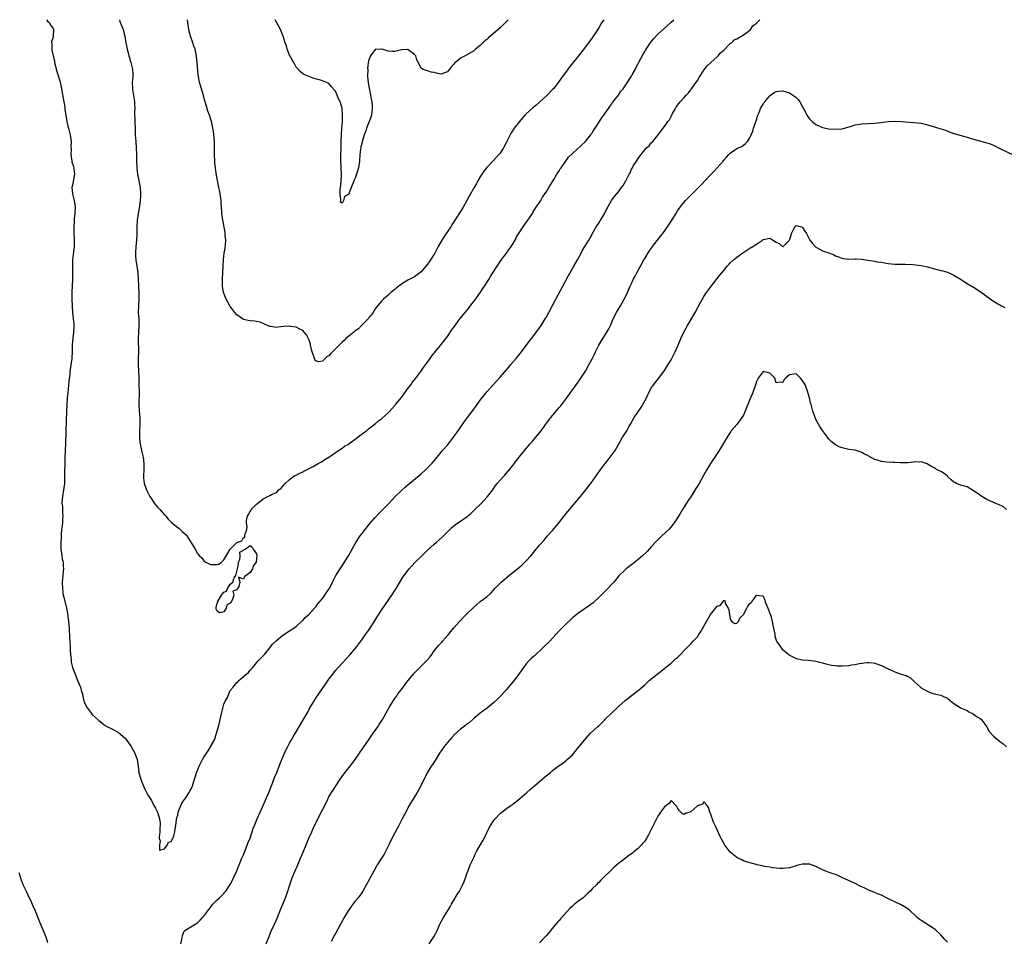
# Model space of a CAD drawing. Units: inches. Extents: x 2610000 to 2613000, y 1521000 to 1524000.
# Drawn here: x 2610629 to 2610928, y 1523720 to 1524000 of the extents above; entities that cross this region are included whole.
import ezdxf

# ---------------------------------------------------------------- set-up
doc = ezdxf.new("R2010")
doc.units = ezdxf.units.IN
doc.header["$MEASUREMENT"] = 0
doc.layers.add('LD26101521_2ft', color=72, linetype='Continuous')

msp = doc.modelspace()

# ---------------------------------------------------------------- linework, layer by layer
at = {"layer": 'LD26101521_2ft'}
for points, elevation in [([(2610637.16, 1524000), (2610637.49, 1523999.49), (2610638.02, 1523999), (2610638.31, 1523998.31), (2610639, 1523997.52), (2610639.28, 1523997), (2610639.16, 1523995), (2610639.12, 1523994.88), (2610639, 1523994.36), (2610638.66, 1523993.34), (2610638.68, 1523993), (2610638.73, 1523992.73), (2610638.73, 1523991), (2610638.78, 1523990.78), (2610639.11, 1523989), (2610639.5, 1523987.5), (2610639.58, 1523987), (2610639.73, 1523986.27), (2610640.07, 1523985), (2610640.29, 1523984.29), (2610640.64, 1523983), (2610641.23, 1523981), (2610641.68, 1523979), (2610642.14, 1523976.14), (2610642.65, 1523973.35), (2610642.71, 1523972.71), (2610642.95, 1523971), (2610643.28, 1523969), (2610643.65, 1523967.65), (2610643.79, 1523967), (2610644.36, 1523965), (2610644.65, 1523963), (2610644.54, 1523961.46), (2610644.58, 1523960.58), (2610644.47, 1523959), (2610644.78, 1523957), (2610644.82, 1523956.82), (2610645.32, 1523955.32), (2610645.39, 1523955), (2610645.4, 1523954.6), (2610645.59, 1523953), (2610645, 1523949.71), (2610644.85, 1523949), (2610645.02, 1523947), (2610645.53, 1523945), (2610645.73, 1523943.73), (2610645.8, 1523943), (2610645.71, 1523941), (2610645.53, 1523939.53), (2610645.5, 1523939), (2610645.5, 1523938.5), (2610645.39, 1523937), (2610645.43, 1523935.43), (2610645.58, 1523933), (2610645.56, 1523931), (2610645.03, 1523927), (2610644.99, 1523925), (2610645.02, 1523923.02), (2610644.99, 1523921.01), (2610644.82, 1523917.18), (2610644.83, 1523916.83), (2610644.83, 1523915), (2610644.88, 1523912.88), (2610645.03, 1523911), (2610645.25, 1523909.25), (2610645.25, 1523909), (2610645.39, 1523907.39), (2610645.4, 1523906.6), (2610645.32, 1523905), (2610645.11, 1523903.11), (2610644.96, 1523901), (2610644.91, 1523899), (2610644.79, 1523897.21), (2610644.79, 1523897), (2610644.26, 1523893), (2610644.18, 1523892.18), (2610643.93, 1523890.07), (2610643.68, 1523887.68), (2610643.59, 1523886.41), (2610643.45, 1523885), (2610643.27, 1523882.73), (2610643.19, 1523881), (2610643.01, 1523875.01), (2610642.91, 1523871), (2610642.84, 1523869.16), (2610642.81, 1523868.81), (2610642.74, 1523867), (2610642.71, 1523865.29), (2610642.65, 1523864.65), (2610642.6, 1523863), (2610642.61, 1523861.39), (2610642.59, 1523859), (2610642.33, 1523857), (2610641.94, 1523855), (2610641.87, 1523854.13), (2610641.81, 1523853), (2610641.95, 1523851.95), (2610642, 1523850), (2610642.1, 1523849), (2610642.01, 1523848.01), (2610641.95, 1523847), (2610641.86, 1523846.14), (2610641.68, 1523845), (2610641.55, 1523843.55), (2610641.53, 1523843), (2610641.55, 1523842.45), (2610641.49, 1523841), (2610641.46, 1523839.46), (2610641.5, 1523839), (2610641.61, 1523838.39), (2610641.76, 1523837), (2610641.91, 1523835.91), (2610642.14, 1523835), (2610642.21, 1523833.79), (2610642.24, 1523833), (2610642.19, 1523832.19), (2610642.06, 1523831), (2610641.91, 1523829), (2610641.95, 1523827), (2610642.23, 1523825), (2610642.38, 1523824.38), (2610643.17, 1523821), (2610643.48, 1523819.48), (2610643.6, 1523818.4), (2610643.78, 1523817), (2610643.86, 1523815.86), (2610643.96, 1523815), (2610644.04, 1523813.96), (2610644.07, 1523813), (2610644.13, 1523812.13), (2610644.17, 1523811), (2610644.3, 1523809), (2610644.32, 1523808.32), (2610644.4, 1523807), (2610644.57, 1523805.43), (2610644.58, 1523805), (2610644.64, 1523804.64), (2610645.05, 1523803), (2610645.79, 1523801), (2610646.12, 1523800.12), (2610646.59, 1523799), (2610647, 1523797.92), (2610647.42, 1523797), (2610647.75, 1523795.75), (2610648.02, 1523795), (2610648.3, 1523793.7), (2610648.42, 1523793), (2610648.58, 1523792.58), (2610649.28, 1523791), (2610650.77, 1523789), (2610651, 1523788.72), (2610651.93, 1523787.93), (2610653, 1523786.88), (2610655, 1523785.36), (2610655.63, 1523785), (2610656.54, 1523784.54), (2610657, 1523784.35), (2610659, 1523783.2), (2610661, 1523781.49), (2610661.23, 1523781.23), (2610662.85, 1523779), (2610663, 1523778.78), (2610663.97, 1523777), (2610664.71, 1523775), (2610665, 1523773.14), (2610665.23, 1523771), (2610665.75, 1523769), (2610666.1, 1523768.1), (2610667, 1523765.97), (2610667.57, 1523765), (2610668.04, 1523764.03), (2610669, 1523762.59), (2610669.77, 1523761), (2610670.23, 1523760.23), (2610670.85, 1523759), (2610670.91, 1523758.91), (2610671, 1523758.73), (2610671.48, 1523757), (2610671.71, 1523755.71), (2610671.68, 1523755), (2610671.61, 1523754.39), (2610671.57, 1523753), (2610671.38, 1523751.38), (2610671.4, 1523751), (2610671.7, 1523750.3), (2610671.47, 1523749), (2610671.44, 1523747.44), (2610673, 1523747.88), (2610673.78, 1523749), (2610674.16, 1523749.84), (2610675, 1523750.13), (2610675.3, 1523750.7), (2610675.48, 1523751), (2610675.8, 1523751.8), (2610676.17, 1523753), (2610676.19, 1523753.81), (2610676.46, 1523755), (2610676.68, 1523756.68), (2610676.66, 1523757), (2610676.7, 1523757.3), (2610677, 1523758.12), (2610677.17, 1523759), (2610677.92, 1523761), (2610678.27, 1523761.73), (2610679, 1523762.76), (2610679.14, 1523763), (2610680.46, 1523765), (2610680.65, 1523765.35), (2610681.39, 1523766.61), (2610681.52, 1523767), (2610681.73, 1523767.73), (2610682.14, 1523769), (2610682.31, 1523769.69), (2610682.72, 1523771), (2610683.54, 1523773), (2610684.52, 1523775), (2610685, 1523775.78), (2610685.81, 1523777), (2610686.31, 1523777.69), (2610687, 1523778.91), (2610687.05, 1523778.95), (2610687.12, 1523779.12), (2610688.17, 1523781), (2610688.42, 1523781.58), (2610688.83, 1523783), (2610689, 1523783.71), (2610689.42, 1523785), (2610689.73, 1523786.27), (2610690.08, 1523788.08), (2610690.68, 1523790.68), (2610691, 1523791.82), (2610691.57, 1523793), (2610692.1, 1523793.9), (2610692.52, 1523795), (2610693, 1523795.97), (2610693.85, 1523797), (2610695, 1523798.49), (2610695.32, 1523798.68), (2610695.62, 1523799), (2610697, 1523800.28), (2610697.86, 1523801), (2610698.52, 1523801.48), (2610699, 1523802.15), (2610699.42, 1523802.58), (2610699.8, 1523803), (2610701, 1523804.44), (2610701.51, 1523805), (2610703, 1523806.6), (2610703.35, 1523807), (2610705, 1523809), (2610705.87, 1523810.13), (2610707, 1523811.21), (2610709, 1523812.82), (2610711, 1523814.18), (2610712.27, 1523815), (2610713, 1523815.51), (2610714.85, 1523817.15), (2610715, 1523817.26), (2610715.78, 1523818.22), (2610717, 1523819.26), (2610718.59, 1523821), (2610719, 1523821.42), (2610719.65, 1523822.35), (2610721, 1523823.99), (2610721.71, 1523825), (2610722.22, 1523825.78), (2610723, 1523826.84), (2610723.21, 1523827.21), (2610724.12, 1523829), (2610724.4, 1523829.6), (2610725.13, 1523831), (2610726.37, 1523833), (2610727, 1523833.9), (2610727.44, 1523834.56), (2610727.71, 1523835), (2610728.91, 1523837), (2610731.21, 1523841), (2610732.52, 1523843), (2610733, 1523843.69), (2610733.99, 1523845), (2610735, 1523846.29), (2610735.6, 1523847), (2610737, 1523848.57), (2610738.19, 1523849.81), (2610739.38, 1523851), (2610741.25, 1523853), (2610743.15, 1523855), (2610745, 1523856.78), (2610746.18, 1523857.82), (2610747, 1523858.57), (2610751, 1523861.92), (2610752.23, 1523863), (2610753, 1523863.7), (2610754.29, 1523865), (2610755, 1523865.81), (2610757.54, 1523869), (2610759, 1523870.64), (2610760.9, 1523873), (2610761.74, 1523874.26), (2610764.19, 1523877.81), (2610765.09, 1523879), (2610767, 1523881.6), (2610767.61, 1523882.39), (2610769, 1523884.28), (2610771.08, 1523886.92), (2610773.91, 1523890.09), (2610775, 1523891.28), (2610777.68, 1523894.32), (2610778.21, 1523895), (2610779, 1523895.95), (2610779.9, 1523897), (2610781.51, 1523899), (2610783, 1523900.95), (2610783.87, 1523902.13), (2610785, 1523903.56), (2610787, 1523906.25), (2610787.51, 1523907), (2610788.77, 1523909), (2610789, 1523909.39), (2610789.88, 1523911), (2610790.92, 1523913.08), (2610791.94, 1523915), (2610794.12, 1523919), (2610795.81, 1523922.19), (2610797.44, 1523925), (2610798.57, 1523927), (2610799.67, 1523929), (2610800.12, 1523929.88), (2610800.82, 1523931), (2610801, 1523931.31), (2610802.04, 1523933), (2610802.37, 1523933.63), (2610803.36, 1523935.36), (2610804.27, 1523937), (2610805, 1523938.14), (2610805.32, 1523938.68), (2610805.55, 1523939), (2610806.76, 1523941), (2610807.49, 1523942.51), (2610808.86, 1523945), (2610809.79, 1523946.21), (2610811, 1523947.63), (2610811.98, 1523949), (2610812.39, 1523949.61), (2610813.27, 1523951), (2610814.3, 1523953), (2610814.56, 1523953.44), (2610815, 1523954.5), (2610815.24, 1523955), (2610815.61, 1523955.61), (2610816.49, 1523957), (2610816.71, 1523957.29), (2610817, 1523957.76), (2610817.55, 1523958.45), (2610817.89, 1523959), (2610819, 1523960.4), (2610819.54, 1523961), (2610820.31, 1523961.69), (2610821, 1523962.52), (2610821.24, 1523962.76), (2610821.45, 1523963), (2610823.07, 1523965), (2610824.6, 1523967), (2610825, 1523967.51), (2610826.07, 1523969), (2610826.48, 1523969.52), (2610827, 1523970.58), (2610827.16, 1523970.84), (2610827.22, 1523971), (2610827.45, 1523971.45), (2610828.31, 1523973), (2610828.57, 1523973.43), (2610829, 1523974.02), (2610829.8, 1523975), (2610831, 1523976.29), (2610831.63, 1523977), (2610832.27, 1523977.73), (2610833, 1523978.69), (2610833.14, 1523978.86), (2610833.81, 1523979.81), (2610834.67, 1523981), (2610834.79, 1523981.21), (2610835, 1523981.51), (2610835.58, 1523982.42), (2610835.94, 1523983), (2610837, 1523984.67), (2610837.99, 1523986.01), (2610839, 1523986.86), (2610839.14, 1523987), (2610841, 1523988.66), (2610841.31, 1523989), (2610842.07, 1523989.93), (2610843, 1523990.76), (2610845, 1523992.75), (2610845.34, 1523993), (2610846.17, 1523993.83), (2610847, 1523994.19), (2610847.47, 1523994.53), (2610848.46, 1523995), (2610849, 1523995.37), (2610850.45, 1523996.45), (2610851.13, 1523997), (2610851.87, 1523998.13), (2610853, 1523998.91), (2610853.1, 1523999), (2610854.03, 1524000)], 7606), ([(2610659.31, 1524000), (2610659.46, 1523999.46), (2610660.42, 1523997), (2610660.56, 1523996.56), (2610660.89, 1523995), (2610661.2, 1523993), (2610661.65, 1523991), (2610661.93, 1523989.93), (2610662.2, 1523989), (2610662.35, 1523988.35), (2610662.79, 1523987), (2610663, 1523986.19), (2610663.27, 1523985), (2610663.33, 1523983.33), (2610663.37, 1523983), (2610663.35, 1523982.65), (2610663.21, 1523981), (2610663.25, 1523979), (2610663.28, 1523978.72), (2610663.78, 1523975.78), (2610663.87, 1523975), (2610663.91, 1523974.09), (2610663.93, 1523973), (2610663.88, 1523971.88), (2610663.9, 1523971), (2610663.96, 1523970.04), (2610663.96, 1523969), (2610664.06, 1523967), (2610664.07, 1523965.93), (2610664.1, 1523965), (2610664.23, 1523963), (2610664.4, 1523961), (2610664.45, 1523959), (2610664.45, 1523957), (2610664.55, 1523955), (2610664.8, 1523953), (2610665.57, 1523949), (2610665.72, 1523947), (2610665.67, 1523946.33), (2610665.61, 1523945), (2610665.27, 1523942.73), (2610664.94, 1523941), (2610664.67, 1523939), (2610664.61, 1523937), (2610664.58, 1523935), (2610664.47, 1523933), (2610664.28, 1523931), (2610664.17, 1523929), (2610664.21, 1523928.21), (2610664.3, 1523927), (2610664.63, 1523925), (2610664.89, 1523923), (2610664.95, 1523921.05), (2610665.04, 1523919), (2610665.21, 1523917), (2610665.19, 1523915), (2610665.04, 1523913), (2610665.01, 1523911), (2610665.17, 1523909), (2610665.23, 1523907), (2610665.11, 1523905), (2610665.02, 1523903), (2610665.04, 1523898.96), (2610664.99, 1523896.99), (2610664.98, 1523895), (2610665.18, 1523891.18), (2610665.24, 1523889), (2610665.27, 1523887), (2610665.22, 1523883), (2610665.24, 1523882.76), (2610665.32, 1523881), (2610665.49, 1523879), (2610665.5, 1523878.5), (2610665.5, 1523877), (2610665.4, 1523875), (2610665.43, 1523873), (2610665.54, 1523871.54), (2610665.6, 1523871), (2610666.02, 1523869), (2610666.23, 1523868.23), (2610666.51, 1523867), (2610666.76, 1523865), (2610666.73, 1523864.73), (2610666.66, 1523863), (2610666.65, 1523861.35), (2610666.6, 1523861), (2610666.62, 1523860.62), (2610666.86, 1523859), (2610667.51, 1523857), (2610667.99, 1523855.99), (2610668.51, 1523855), (2610669, 1523854.3), (2610669.87, 1523853), (2610670.34, 1523852.34), (2610671, 1523851.7), (2610671.59, 1523851), (2610673, 1523849.41), (2610673.4, 1523849), (2610674.1, 1523848.1), (2610675.13, 1523847.13), (2610677, 1523845.59), (2610677.34, 1523845.34), (2610678.4, 1523844.4), (2610679, 1523843.81), (2610679.45, 1523843.45), (2610679.78, 1523843), (2610681.81, 1523839.81), (2610682.29, 1523839), (2610683, 1523837.66), (2610683.63, 1523837), (2610684.33, 1523836.33), (2610685, 1523835.42), (2610685.26, 1523835.26), (2610685.57, 1523835), (2610687, 1523834.34), (2610689, 1523834.29), (2610689.54, 1523834.46), (2610690.29, 1523835), (2610691, 1523835.73), (2610692.27, 1523837.73), (2610692.96, 1523839), (2610694.95, 1523841), (2610695, 1523841.05), (2610696.48, 1523841.52), (2610697, 1523842.49), (2610697.46, 1523842.54), (2610697.43, 1523843), (2610697.37, 1523843.37), (2610697.98, 1523845), (2610698.15, 1523845.85), (2610697.88, 1523847), (2610697.95, 1523847.95), (2610698.2, 1523849), (2610698.5, 1523849.5), (2610699, 1523850.45), (2610699.23, 1523850.77), (2610699.35, 1523851), (2610701, 1523852.71), (2610701.35, 1523853), (2610703, 1523854.32), (2610703.5, 1523854.5), (2610704.39, 1523855), (2610705, 1523855.26), (2610705.57, 1523855.57), (2610707, 1523856.21), (2610707.71, 1523857), (2610708.44, 1523857.56), (2610709, 1523858.14), (2610709.65, 1523859), (2610711, 1523860.22), (2610712.03, 1523861), (2610712.63, 1523861.37), (2610713, 1523861.53), (2610713.98, 1523862.02), (2610715, 1523862.5), (2610715.32, 1523862.68), (2610718.15, 1523864.15), (2610719.7, 1523865), (2610720.51, 1523865.49), (2610721, 1523865.75), (2610721.74, 1523866.26), (2610722.98, 1523867), (2610725, 1523868.42), (2610725.89, 1523869), (2610727, 1523869.68), (2610727.71, 1523870.29), (2610729, 1523870.94), (2610729.08, 1523871), (2610731.78, 1523873), (2610732.41, 1523873.59), (2610733, 1523873.97), (2610733.55, 1523874.45), (2610734.36, 1523875), (2610735, 1523875.55), (2610737, 1523877.09), (2610738.02, 1523877.98), (2610739, 1523878.62), (2610739.21, 1523878.79), (2610741, 1523880.4), (2610742.19, 1523881.81), (2610743, 1523882.66), (2610743.16, 1523882.84), (2610743.26, 1523883), (2610745, 1523885.14), (2610747, 1523887.84), (2610747.84, 1523889), (2610748.31, 1523889.69), (2610749, 1523890.53), (2610749.37, 1523891), (2610750.88, 1523893), (2610751.74, 1523894.26), (2610752.34, 1523895), (2610753.79, 1523897), (2610754.26, 1523897.74), (2610755, 1523898.6), (2610755.3, 1523899), (2610756.67, 1523900.67), (2610759, 1523903.61), (2610760.35, 1523905.66), (2610761, 1523906.51), (2610761.32, 1523907), (2610762.32, 1523908.32), (2610762.89, 1523909.11), (2610763, 1523909.22), (2610763.77, 1523910.23), (2610764.45, 1523911), (2610765, 1523911.66), (2610766.04, 1523913), (2610766.42, 1523913.58), (2610767, 1523914.29), (2610767.3, 1523914.7), (2610768.84, 1523916.84), (2610769.77, 1523918.23), (2610770.31, 1523919), (2610771.56, 1523921), (2610772.09, 1523921.91), (2610772.83, 1523923), (2610774.09, 1523925), (2610775.25, 1523926.75), (2610777.01, 1523929), (2610778.42, 1523931), (2610779, 1523931.93), (2610779.6, 1523933), (2610780.06, 1523933.94), (2610782.04, 1523937), (2610782.4, 1523937.6), (2610783, 1523938.3), (2610783.27, 1523938.74), (2610784.38, 1523940.38), (2610784.76, 1523941), (2610784.84, 1523941.16), (2610785, 1523941.35), (2610785.57, 1523942.43), (2610786.02, 1523943), (2610787, 1523944.4), (2610787.37, 1523945), (2610787.92, 1523946.08), (2610788.61, 1523947), (2610789, 1523947.6), (2610789.85, 1523949), (2610791.37, 1523951.37), (2610792.32, 1523953), (2610792.54, 1523953.46), (2610793, 1523954.07), (2610793.33, 1523954.67), (2610793.62, 1523955), (2610795.04, 1523957), (2610795.84, 1523958.16), (2610797, 1523959.35), (2610801, 1523962.98), (2610802.56, 1523965), (2610802.73, 1523965.27), (2610803, 1523965.63), (2610803.51, 1523966.49), (2610803.88, 1523967), (2610805.21, 1523969), (2610805.89, 1523970.1), (2610806.6, 1523971), (2610807, 1523971.55), (2610807.99, 1523973), (2610808.38, 1523973.62), (2610809, 1523974.44), (2610809.22, 1523974.78), (2610811, 1523977.09), (2610811.77, 1523978.23), (2610812.41, 1523979), (2610813, 1523979.84), (2610815, 1523982.84), (2610815.22, 1523983.22), (2610816.16, 1523985), (2610816.43, 1523985.57), (2610817, 1523986.65), (2610817.11, 1523986.89), (2610818.5, 1523989.5), (2610819, 1523990.31), (2610819.25, 1523990.75), (2610820.85, 1523993.15), (2610821.73, 1523994.27), (2610823, 1523995.62), (2610825.85, 1523998.15), (2610827, 1523999.21), (2610827.84, 1524000)], 7604), ([(2610806.52, 1524000), (2610805.87, 1523999), (2610805, 1523997.52), (2610803, 1523994.44), (2610801, 1523991.73), (2610798.82, 1523989), (2610796.26, 1523985.74), (2610795, 1523984.03), (2610794.21, 1523983), (2610793, 1523981.32), (2610791.21, 1523979), (2610791, 1523978.76), (2610789.31, 1523977), (2610787, 1523974.89), (2610785.98, 1523974.02), (2610785, 1523973.15), (2610783, 1523971.41), (2610782.58, 1523971), (2610781.81, 1523970.19), (2610780.91, 1523969.09), (2610779.33, 1523967), (2610778.43, 1523965.57), (2610778.11, 1523965), (2610777, 1523962.8), (2610776.01, 1523961), (2610775, 1523959.41), (2610774.68, 1523959), (2610773, 1523957.18), (2610771, 1523955.08), (2610770.07, 1523953.93), (2610769.46, 1523953), (2610769, 1523952.26), (2610768.26, 1523951), (2610767.8, 1523950.2), (2610767.16, 1523949), (2610765.63, 1523946.37), (2610764.93, 1523945), (2610763.78, 1523943), (2610763, 1523941.72), (2610760.4, 1523937.6), (2610760.01, 1523937), (2610758.63, 1523935), (2610757.35, 1523933), (2610756.23, 1523931), (2610755.77, 1523930.23), (2610755.15, 1523929), (2610753.85, 1523927), (2610753.51, 1523926.5), (2610753, 1523925.67), (2610751, 1523923.34), (2610749, 1523921.8), (2610747, 1523920.74), (2610745, 1523919.6), (2610743.56, 1523918.44), (2610743, 1523918), (2610741.84, 1523917), (2610741, 1523916.24), (2610739.58, 1523915), (2610739.28, 1523914.72), (2610739, 1523914.43), (2610738.33, 1523913.67), (2610737.8, 1523913), (2610737, 1523912.04), (2610736.41, 1523911), (2610735.87, 1523910.13), (2610735, 1523909.19), (2610734.88, 1523909), (2610732.9, 1523907), (2610732, 1523906), (2610731, 1523905.4), (2610730.8, 1523905.2), (2610730.52, 1523905), (2610729, 1523903.75), (2610728.14, 1523903), (2610727.58, 1523902.42), (2610727, 1523901.95), (2610726.06, 1523901), (2610725, 1523899.9), (2610723.53, 1523898.47), (2610723, 1523897.83), (2610722.4, 1523897.6), (2610721.86, 1523897), (2610721, 1523896.15), (2610719.95, 1523895.95), (2610719, 1523896.3), (2610718.71, 1523896.71), (2610718.43, 1523897.57), (2610717.88, 1523899), (2610717.72, 1523899.72), (2610717.39, 1523901), (2610717.35, 1523901.35), (2610717, 1523902.52), (2610716.2, 1523904.2), (2610715.46, 1523905), (2610715, 1523905.47), (2610714.16, 1523905.84), (2610713, 1523906.47), (2610711.29, 1523906.71), (2610711, 1523906.78), (2610709.3, 1523906.7), (2610707.47, 1523906.53), (2610707, 1523906.41), (2610705.35, 1523906.65), (2610705, 1523906.69), (2610704.33, 1523907), (2610703.44, 1523907.44), (2610702.03, 1523908.03), (2610701, 1523908.25), (2610700.31, 1523908.31), (2610699, 1523908.4), (2610698.48, 1523908.48), (2610697, 1523908.78), (2610696.66, 1523909), (2610695, 1523910.23), (2610694.35, 1523911), (2610693.79, 1523911.79), (2610693, 1523912.79), (2610691.75, 1523915), (2610691.52, 1523915.52), (2610691, 1523916.79), (2610690.94, 1523917), (2610690.66, 1523919), (2610690.62, 1523920.62), (2610690.67, 1523921.33), (2610690.74, 1523923), (2610690.88, 1523925.12), (2610690.96, 1523927), (2610691.16, 1523929), (2610691.44, 1523930.56), (2610691.49, 1523931.49), (2610691.62, 1523933), (2610691.48, 1523934.52), (2610691.47, 1523935), (2610691.42, 1523935.42), (2610690.73, 1523939), (2610690.5, 1523940.5), (2610690.41, 1523941), (2610690.39, 1523941.61), (2610690.23, 1523944.23), (2610690.21, 1523945), (2610689.91, 1523947), (2610689.78, 1523947.78), (2610689.49, 1523949), (2610689, 1523951.56), (2610688.71, 1523953.29), (2610688.46, 1523955), (2610688.34, 1523956.34), (2610688.25, 1523957), (2610688.21, 1523959), (2610688.23, 1523961), (2610688.18, 1523963), (2610688.08, 1523964.08), (2610688.01, 1523965), (2610687.85, 1523966.15), (2610687.71, 1523967), (2610687.26, 1523969), (2610686.67, 1523971), (2610686.21, 1523972.21), (2610685.74, 1523973.74), (2610685.36, 1523975), (2610685.3, 1523975.3), (2610685, 1523976.36), (2610684.84, 1523977), (2610684.75, 1523977.25), (2610683.98, 1523979.98), (2610683.6, 1523981), (2610683.28, 1523982.72), (2610683.18, 1523983.18), (2610682.91, 1523987), (2610682.76, 1523988.76), (2610682.72, 1523989), (2610682.3, 1523991), (2610681.95, 1523991.95), (2610681.63, 1523993), (2610680.94, 1523995), (2610680.52, 1523996.52), (2610680.41, 1523997), (2610680.1, 1523999), (2610680.03, 1524000)], 7602), ([(2610777.52, 1524000), (2610775, 1523997.55), (2610774.4, 1523997), (2610771.5, 1523994.5), (2610771, 1523994.01), (2610770.41, 1523993.59), (2610769.79, 1523993), (2610769, 1523992.17), (2610767.58, 1523991), (2610767, 1523990.55), (2610764.4, 1523989), (2610763, 1523988.28), (2610761.43, 1523987), (2610761.2, 1523986.8), (2610761, 1523986.52), (2610760.25, 1523985.75), (2610759.69, 1523985), (2610759, 1523984.12), (2610757, 1523983.47), (2610755.72, 1523983.72), (2610755, 1523983.95), (2610754.09, 1523984.09), (2610753, 1523984.42), (2610752.51, 1523984.51), (2610751.41, 1523985), (2610751, 1523985.29), (2610749.75, 1523987.75), (2610749.36, 1523989), (2610749, 1523989.42), (2610747, 1523990.9), (2610745.16, 1523990.84), (2610745, 1523990.84), (2610743, 1523990.32), (2610742.31, 1523990.31), (2610741, 1523990.4), (2610739.19, 1523991), (2610739, 1523991.05), (2610737, 1523990.96), (2610735.58, 1523989), (2610735, 1523987.49), (2610734.75, 1523985.25), (2610734.78, 1523984.78), (2610734.73, 1523983), (2610734.76, 1523982.76), (2610734.9, 1523980.9), (2610735, 1523980.2), (2610735.22, 1523979.22), (2610735.3, 1523978.7), (2610735.66, 1523977), (2610735.84, 1523975.84), (2610736.01, 1523975), (2610736.1, 1523973.9), (2610736.13, 1523973), (2610735.98, 1523971.98), (2610735.88, 1523971), (2610735.69, 1523970.31), (2610735.23, 1523969), (2610735, 1523968.53), (2610734.43, 1523967), (2610734.16, 1523966.16), (2610733.73, 1523965), (2610733.13, 1523962.87), (2610733, 1523962.34), (2610732.71, 1523961.29), (2610732.66, 1523961), (2610732.62, 1523960.62), (2610732.36, 1523959), (2610732.24, 1523957), (2610731.95, 1523955), (2610731.38, 1523953), (2610731, 1523951.83), (2610730.56, 1523951), (2610730.37, 1523950.37), (2610729.75, 1523949), (2610729.07, 1523947.07), (2610729, 1523946.91), (2610727.76, 1523946.24), (2610727.44, 1523945), (2610727, 1523944.24), (2610726.5, 1523944.5), (2610726.58, 1523945), (2610726.65, 1523945.35), (2610726.38, 1523947), (2610726.41, 1523948.41), (2610726.52, 1523949), (2610726.67, 1523950.67), (2610726.73, 1523951), (2610726.77, 1523952.77), (2610726.79, 1523953), (2610726.57, 1523957), (2610726.62, 1523958.62), (2610726.61, 1523959), (2610726.71, 1523960.71), (2610726.72, 1523963), (2610726.76, 1523965), (2610726.94, 1523967), (2610727.14, 1523969), (2610727.16, 1523971), (2610727.02, 1523973), (2610727, 1523973.13), (2610726.37, 1523975), (2610725.91, 1523975.91), (2610725.5, 1523977), (2610725, 1523978.28), (2610723.69, 1523979.69), (2610723, 1523980.62), (2610722.08, 1523981), (2610721, 1523981.4), (2610720.41, 1523981.59), (2610718.21, 1523982.21), (2610716.15, 1523983), (2610715.35, 1523983.35), (2610715, 1523983.56), (2610714.2, 1523984.2), (2610713, 1523985.52), (2610712.3, 1523987), (2610711.84, 1523987.84), (2610711, 1523989.24), (2610710.52, 1523990.52), (2610710.3, 1523991), (2610710.05, 1523992.06), (2610709.68, 1523993), (2610709.07, 1523995), (2610709, 1523995.16), (2610708.51, 1523996.51), (2610708.3, 1523997), (2610707, 1523999.26), (2610706.64, 1524000)], 7600), ([(2610677.95, 1523719), (2610678.25, 1523720.25), (2610678.5, 1523721.5), (2610679, 1523722.81), (2610679.09, 1523722.91), (2610679.21, 1523723), (2610681, 1523724.19), (2610682.79, 1523725.21), (2610683, 1523725.37), (2610683.83, 1523726.17), (2610684.58, 1523727), (2610685, 1523727.41), (2610686.13, 1523729), (2610687, 1523730.07), (2610687.4, 1523730.6), (2610687.73, 1523731), (2610689, 1523732.37), (2610689.7, 1523733), (2610691, 1523734.3), (2610691.33, 1523734.67), (2610691.6, 1523735), (2610693, 1523737), (2610693.64, 1523738.36), (2610693.96, 1523739), (2610695, 1523741.19), (2610695.67, 1523743), (2610696.51, 1523745), (2610697, 1523746.02), (2610698.17, 1523749), (2610698.37, 1523749.63), (2610699, 1523751.14), (2610699.94, 1523754.06), (2610700.33, 1523755), (2610701, 1523756.52), (2610701.18, 1523757), (2610702.03, 1523759), (2610703, 1523761.05), (2610704.72, 1523765), (2610705.8, 1523767.8), (2610706.45, 1523769.55), (2610707.1, 1523771.1), (2610707.87, 1523773), (2610708.63, 1523775), (2610709.46, 1523777), (2610709.98, 1523778.02), (2610710.45, 1523779), (2610711, 1523780.03), (2610711.56, 1523781), (2610712.11, 1523781.89), (2610713, 1523783.46), (2610714.32, 1523785.68), (2610715, 1523786.9), (2610716.53, 1523789.47), (2610717, 1523790.32), (2610719, 1523793.64), (2610721, 1523796.62), (2610722, 1523798), (2610723, 1523799.45), (2610724.17, 1523801), (2610725, 1523802.04), (2610725.82, 1523803), (2610727, 1523804.32), (2610728.3, 1523805.7), (2610729.27, 1523806.73), (2610729.49, 1523807), (2610731.13, 1523809), (2610732.64, 1523811), (2610734.09, 1523813), (2610735, 1523814.27), (2610735.5, 1523815), (2610736.88, 1523817.12), (2610738.06, 1523819), (2610739, 1523820.41), (2610742.13, 1523825), (2610743.39, 1523827), (2610744.72, 1523829.28), (2610745.49, 1523830.51), (2610745.84, 1523831), (2610747, 1523832.54), (2610747.37, 1523833), (2610749.23, 1523835), (2610751.25, 1523837), (2610752.15, 1523837.85), (2610753, 1523838.73), (2610755, 1523840.52), (2610755.59, 1523841), (2610757.41, 1523842.59), (2610757.83, 1523843), (2610759.75, 1523845), (2610760.38, 1523845.62), (2610761.49, 1523846.51), (2610762.2, 1523847), (2610763, 1523847.52), (2610765, 1523848.88), (2610765.15, 1523849), (2610766.14, 1523849.86), (2610767.17, 1523850.83), (2610769.32, 1523853), (2610771, 1523854.76), (2610771.21, 1523855), (2610772.77, 1523857), (2610773.67, 1523858.33), (2610774.18, 1523859), (2610775, 1523860.02), (2610775.92, 1523861), (2610776.47, 1523861.53), (2610777.42, 1523862.58), (2610779, 1523864.54), (2610780.06, 1523865.94), (2610782.49, 1523869), (2610784.2, 1523871), (2610785, 1523871.92), (2610785.91, 1523873), (2610787.47, 1523875), (2610788.96, 1523877), (2610790.49, 1523879), (2610792.1, 1523881), (2610793, 1523882.03), (2610793.44, 1523882.56), (2610795, 1523884.58), (2610798.19, 1523889), (2610798.51, 1523889.49), (2610799, 1523890.16), (2610799.33, 1523890.67), (2610799.57, 1523891), (2610801, 1523893.13), (2610802.03, 1523895), (2610803, 1523896.84), (2610803.71, 1523898.29), (2610804.04, 1523899), (2610805.06, 1523901), (2610806.26, 1523903), (2610807.51, 1523905), (2610808.04, 1523905.96), (2610808.55, 1523907), (2610809, 1523908.06), (2610809.44, 1523909), (2610810.46, 1523911), (2610811.6, 1523913), (2610812.12, 1523913.88), (2610813, 1523915.49), (2610813.75, 1523917), (2610814.61, 1523919), (2610815, 1523919.82), (2610815.53, 1523921), (2610816.04, 1523921.96), (2610816.59, 1523923), (2610817.7, 1523925), (2610818.76, 1523927), (2610819, 1523927.42), (2610820.36, 1523929.64), (2610821.22, 1523930.78), (2610821.4, 1523931), (2610822.81, 1523932.81), (2610823.84, 1523934.16), (2610824.47, 1523935), (2610826.37, 1523937.63), (2610827.15, 1523938.85), (2610828.45, 1523941), (2610829, 1523941.87), (2610829.79, 1523943), (2610831, 1523944.51), (2610831.44, 1523945), (2610832.22, 1523945.78), (2610833, 1523946.63), (2610835, 1523948.63), (2610836.19, 1523949.81), (2610839, 1523952.79), (2610840.08, 1523953.92), (2610841.05, 1523955), (2610842.81, 1523957), (2610843, 1523957.26), (2610843.82, 1523958.18), (2610844.55, 1523959), (2610845, 1523959.44), (2610847, 1523960.8), (2610847.42, 1523961), (2610848.52, 1523961.48), (2610849, 1523961.81), (2610849.68, 1523962.32), (2610850.23, 1523963), (2610851, 1523964.08), (2610851.36, 1523965), (2610851.87, 1523966.13), (2610852.11, 1523967), (2610852.69, 1523968.69), (2610852.81, 1523969), (2610853, 1523969.57), (2610853.32, 1523970.68), (2610853.43, 1523971), (2610853.79, 1523971.79), (2610854.24, 1523973), (2610855, 1523974.35), (2610855.25, 1523974.75), (2610855.49, 1523975), (2610857, 1523976.84), (2610857.26, 1523977), (2610858.21, 1523977.79), (2610859, 1523978.17), (2610859.7, 1523978.3), (2610861, 1523978.37), (2610861.95, 1523978.05), (2610863, 1523977.72), (2610864.04, 1523977), (2610864.66, 1523976.66), (2610865, 1523976.3), (2610865.68, 1523975.68), (2610866.16, 1523975), (2610867.85, 1523971.85), (2610868.26, 1523971), (2610869, 1523969.91), (2610869.94, 1523969), (2610871, 1523968.11), (2610873, 1523967.19), (2610875, 1523966.81), (2610877, 1523966.67), (2610879, 1523966.84), (2610881, 1523967.39), (2610881.54, 1523967.54), (2610883, 1523968.01), (2610885, 1523968.35), (2610887, 1523968.4), (2610889, 1523968.52), (2610890.73, 1523968.73), (2610893, 1523969.04), (2610895, 1523969.14), (2610897, 1523969.08), (2610900.78, 1523968.78), (2610903, 1523968.5), (2610904.21, 1523968.21), (2610905, 1523968.04), (2610907.36, 1523967.36), (2610909, 1523966.84), (2610910.39, 1523966.39), (2610911, 1523966.15), (2610913, 1523965.43), (2610917, 1523964.26), (2610917.96, 1523963.96), (2610919, 1523963.66), (2610923, 1523962.6), (2610923.69, 1523962.31), (2610925, 1523961.82), (2610927, 1523960.8), (2610931, 1523958.87)], 7608), ([(2610703.93, 1523719), (2610704.77, 1523721.23), (2610705.37, 1523722.62), (2610706.46, 1523725), (2610707.32, 1523727), (2610708.4, 1523729.6), (2610709, 1523731), (2610709.83, 1523733), (2610710.54, 1523735), (2610711, 1523736.58), (2610711.58, 1523738.42), (2610711.79, 1523739), (2610712.6, 1523741), (2610713.51, 1523743), (2610714.38, 1523745), (2610715.16, 1523746.84), (2610717, 1523751.26), (2610717.76, 1523753), (2610718.12, 1523753.88), (2610719, 1523755.79), (2610720.07, 1523757.93), (2610720.64, 1523759), (2610721, 1523759.72), (2610721.69, 1523761), (2610722.64, 1523763), (2610723, 1523763.7), (2610723.77, 1523765), (2610724.27, 1523765.73), (2610725.16, 1523767.16), (2610726.36, 1523769), (2610727.85, 1523771), (2610729.47, 1523773), (2610731, 1523775.07), (2610732.3, 1523777), (2610732.59, 1523777.41), (2610733, 1523777.95), (2610733.41, 1523778.59), (2610735, 1523780.88), (2610735.83, 1523782.17), (2610736.46, 1523783), (2610737.86, 1523785), (2610738.29, 1523785.71), (2610739.13, 1523787), (2610741.41, 1523791), (2610742.59, 1523793), (2610743, 1523793.62), (2610743.58, 1523794.42), (2610743.98, 1523795), (2610745, 1523796.33), (2610746.18, 1523797.82), (2610747, 1523798.92), (2610748.69, 1523801), (2610748.84, 1523801.16), (2610750.65, 1523803), (2610752.66, 1523805), (2610753.72, 1523806.28), (2610754.26, 1523807), (2610755, 1523808.03), (2610756.32, 1523809.68), (2610757.26, 1523810.74), (2610757.51, 1523811), (2610759.32, 1523813), (2610760.07, 1523813.93), (2610761, 1523815.06), (2610762.68, 1523817), (2610764.62, 1523819), (2610767, 1523821.36), (2610769, 1523823.05), (2610771, 1523824.52), (2610772.32, 1523825.68), (2610773, 1523826.49), (2610773.41, 1523827), (2610775, 1523828.64), (2610775.36, 1523829), (2610777.35, 1523830.65), (2610781, 1523833.59), (2610781.74, 1523834.26), (2610783, 1523835.48), (2610784.37, 1523837), (2610786, 1523839), (2610787, 1523840.18), (2610788.33, 1523841.67), (2610789.46, 1523843), (2610791, 1523844.71), (2610792.05, 1523845.95), (2610793, 1523847.14), (2610794.67, 1523849.33), (2610795.57, 1523850.43), (2610799.48, 1523855), (2610801.04, 1523857), (2610801.88, 1523858.12), (2610802.57, 1523859), (2610805.47, 1523863), (2610806.98, 1523865.02), (2610807.85, 1523866.15), (2610808.53, 1523867), (2610809.96, 1523869), (2610811, 1523870.78), (2610812.26, 1523873), (2610812.55, 1523873.45), (2610813.51, 1523875), (2610814.2, 1523876.2), (2610814.68, 1523877), (2610815.79, 1523879), (2610817.11, 1523881), (2610817.9, 1523882.1), (2610818.46, 1523883), (2610819.53, 1523885), (2610820.49, 1523887), (2610821, 1523887.94), (2610821.66, 1523889), (2610823.14, 1523890.87), (2610824.76, 1523893), (2610825, 1523893.33), (2610825.66, 1523894.34), (2610827, 1523896.56), (2610827.85, 1523898.15), (2610828.27, 1523899), (2610829.14, 1523901), (2610829.97, 1523903), (2610830.92, 1523905), (2610832.04, 1523907), (2610833.22, 1523909), (2610834.35, 1523911), (2610835.97, 1523914.03), (2610837, 1523915.78), (2610837.8, 1523917), (2610839, 1523918.67), (2610841, 1523921.3), (2610841.75, 1523922.25), (2610843, 1523923.77), (2610844.08, 1523925), (2610844.5, 1523925.5), (2610845, 1523926.04), (2610845.99, 1523927), (2610847, 1523927.82), (2610848.87, 1523929.13), (2610851, 1523930.49), (2610851.32, 1523930.68), (2610853, 1523931.74), (2610854.76, 1523933), (2610855, 1523933.16), (2610856.49, 1523933.51), (2610857, 1523933.61), (2610859, 1523932.33), (2610859.91, 1523931.91), (2610860.92, 1523931), (2610861, 1523930.94), (2610861.11, 1523931), (2610863, 1523933), (2610863.54, 1523934.46), (2610863.66, 1523935), (2610864.59, 1523937), (2610864.76, 1523937.24), (2610865, 1523937.46), (2610866.66, 1523937), (2610866.88, 1523936.88), (2610867, 1523936.85), (2610867.69, 1523935.69), (2610868.22, 1523935), (2610869.13, 1523933.13), (2610869.24, 1523933), (2610869.97, 1523931.97), (2610870.78, 1523931), (2610871, 1523930.79), (2610871.41, 1523930.59), (2610873, 1523929.74), (2610874.93, 1523929.07), (2610876.46, 1523928.46), (2610877, 1523928.23), (2610877.93, 1523927.93), (2610879, 1523927.45), (2610879.41, 1523927.41), (2610881, 1523927.17), (2610883, 1523927.26), (2610883.23, 1523927.23), (2610885, 1523927.15), (2610886.83, 1523926.83), (2610889, 1523926.52), (2610889.6, 1523926.4), (2610891, 1523926.25), (2610891.94, 1523926.06), (2610893, 1523925.9), (2610895, 1523925.67), (2610896.33, 1523925.67), (2610897, 1523925.65), (2610898.32, 1523925.68), (2610900.42, 1523925.58), (2610901.46, 1523925.46), (2610903, 1523925.24), (2610904.82, 1523924.82), (2610906.41, 1523924.41), (2610907, 1523924.22), (2610908.02, 1523924.02), (2610909, 1523923.77), (2610909.6, 1523923.6), (2610911, 1523923.24), (2610913, 1523922.35), (2610915.23, 1523921), (2610916.25, 1523920.25), (2610917, 1523919.76), (2610919, 1523918.63), (2610921, 1523917.34), (2610921.42, 1523917), (2610922.35, 1523916.35), (2610923, 1523915.86), (2610923.51, 1523915.51), (2610924.16, 1523915), (2610926.39, 1523913.61), (2610927, 1523913.25), (2610927.44, 1523913), (2610928.51, 1523912.51)], 7610), ([(2610929, 1523851.07), (2610927.97, 1523851.97), (2610927, 1523852.34), (2610926.59, 1523852.59), (2610925.39, 1523853), (2610925.13, 1523853.13), (2610925, 1523853.16), (2610923, 1523854.07), (2610921.53, 1523855), (2610920.05, 1523856.05), (2610919, 1523856.75), (2610917, 1523857.94), (2610915.8, 1523858.2), (2610915, 1523858.46), (2610913.77, 1523859), (2610913.27, 1523859.27), (2610913, 1523859.39), (2610912.12, 1523860.12), (2610911.16, 1523861), (2610911, 1523861.16), (2610910, 1523862), (2610909, 1523862.61), (2610908.15, 1523863), (2610907.4, 1523863.4), (2610907, 1523863.7), (2610906.15, 1523864.15), (2610905, 1523864.87), (2610904.91, 1523864.91), (2610904.58, 1523865), (2610903, 1523865.53), (2610902.51, 1523865.49), (2610901, 1523865.52), (2610900.56, 1523865.44), (2610899, 1523865.26), (2610897, 1523865.23), (2610896.77, 1523865.23), (2610895, 1523865.36), (2610894.65, 1523865.35), (2610892.55, 1523865.45), (2610891, 1523865.64), (2610890.05, 1523865.95), (2610889, 1523866.25), (2610887.21, 1523867.21), (2610887, 1523867.35), (2610885.85, 1523867.85), (2610885, 1523868.41), (2610884.54, 1523868.54), (2610883.24, 1523869), (2610883, 1523869.06), (2610881, 1523869.27), (2610879, 1523869.78), (2610878.15, 1523870.15), (2610877, 1523870.72), (2610876.59, 1523871), (2610875.69, 1523871.69), (2610875, 1523872.39), (2610874.56, 1523873), (2610873, 1523875.03), (2610872.25, 1523876.25), (2610871, 1523878.42), (2610870.77, 1523879), (2610870.1, 1523881), (2610869.79, 1523882.21), (2610869.57, 1523883), (2610869.43, 1523883.43), (2610869.05, 1523885), (2610868.49, 1523887), (2610868.12, 1523888.12), (2610867.73, 1523889), (2610867, 1523890.28), (2610866.36, 1523891), (2610865.69, 1523891.69), (2610865, 1523892.29), (2610863, 1523892.02), (2610861.79, 1523891), (2610861.42, 1523890.58), (2610861, 1523889.62), (2610860.27, 1523889.73), (2610859, 1523889.59), (2610858.54, 1523891), (2610857.77, 1523891.77), (2610857, 1523892.51), (2610856.58, 1523892.58), (2610855, 1523893.01), (2610853.52, 1523891), (2610853, 1523889.97), (2610852.73, 1523889.27), (2610851.72, 1523886.28), (2610851, 1523884.47), (2610850.36, 1523883), (2610849.97, 1523882.03), (2610849.55, 1523881), (2610849, 1523879.74), (2610848.52, 1523879), (2610847, 1523876.91), (2610845.31, 1523875), (2610845.18, 1523874.82), (2610844.4, 1523873.6), (2610841.61, 1523869), (2610841, 1523868.11), (2610840.31, 1523867), (2610839.78, 1523866.22), (2610839, 1523865), (2610837.79, 1523863), (2610837, 1523861.55), (2610835.51, 1523859), (2610835, 1523858.19), (2610834.52, 1523857.48), (2610833, 1523854.92), (2610832.19, 1523853.81), (2610831.72, 1523853), (2610831, 1523851.83), (2610830.43, 1523851), (2610829.66, 1523849.66), (2610829.25, 1523849), (2610829, 1523848.56), (2610827.95, 1523847), (2610827.52, 1523846.48), (2610827, 1523845.78), (2610826.28, 1523845), (2610824.23, 1523843), (2610823.56, 1523842.44), (2610823, 1523841.86), (2610822.22, 1523841), (2610821, 1523839.71), (2610820.37, 1523839), (2610819.7, 1523838.3), (2610818.36, 1523837), (2610817, 1523835.85), (2610815, 1523834.26), (2610814.27, 1523833.73), (2610813.34, 1523833), (2610813, 1523832.7), (2610811.14, 1523830.86), (2610809.62, 1523829), (2610809, 1523828.31), (2610807.79, 1523827), (2610806.4, 1523825.6), (2610805.76, 1523825), (2610805, 1523824.25), (2610803.65, 1523823), (2610803.31, 1523822.69), (2610802.17, 1523821.83), (2610799, 1523819.63), (2610797.52, 1523818.48), (2610797, 1523818.06), (2610796.46, 1523817.54), (2610795, 1523816.22), (2610793.82, 1523815), (2610793, 1523814.12), (2610792.02, 1523813), (2610791, 1523811.91), (2610790.11, 1523811), (2610788.5, 1523809.5), (2610788.04, 1523809), (2610785.46, 1523806.54), (2610785, 1523806.17), (2610784.4, 1523805.6), (2610783.78, 1523805), (2610783, 1523804.16), (2610782.09, 1523803), (2610781.66, 1523802.34), (2610780.71, 1523801), (2610779.14, 1523798.86), (2610777, 1523796.35), (2610775.42, 1523794.58), (2610774.44, 1523793.56), (2610773, 1523792.26), (2610771.22, 1523790.78), (2610769, 1523789.08), (2610767, 1523787.45), (2610765.68, 1523786.32), (2610765, 1523785.83), (2610764.56, 1523785.44), (2610763, 1523784.21), (2610761.31, 1523782.69), (2610760.32, 1523781.68), (2610759, 1523780.17), (2610758.05, 1523779), (2610756.65, 1523777), (2610755.24, 1523774.76), (2610754.46, 1523773.54), (2610754.07, 1523773), (2610752.87, 1523771), (2610750.92, 1523767), (2610749.78, 1523765), (2610747.95, 1523762.05), (2610747.37, 1523761), (2610745.89, 1523758.11), (2610745.27, 1523757), (2610744.2, 1523755), (2610743, 1523752.73), (2610742.11, 1523751), (2610741.32, 1523749.32), (2610740.18, 1523747), (2610739.76, 1523746.24), (2610738.99, 1523745.01), (2610737.69, 1523743), (2610737.44, 1523742.56), (2610736.71, 1523741.29), (2610735.51, 1523739), (2610735.32, 1523738.68), (2610734.45, 1523737), (2610733.32, 1523735), (2610733, 1523734.53), (2610731.88, 1523733), (2610731, 1523731.92), (2610730.28, 1523731), (2610728.86, 1523729), (2610727.65, 1523727), (2610726.55, 1523725), (2610725, 1523722.07), (2610724.61, 1523721.39), (2610723.71, 1523719.71)], 7612), ([(2610753.49, 1523719), (2610754.88, 1523721.12), (2610755.58, 1523722.42), (2610755.85, 1523723), (2610756.74, 1523725), (2610757, 1523725.53), (2610757.81, 1523727), (2610759, 1523728.95), (2610759.82, 1523730.18), (2610760.27, 1523731), (2610761, 1523732.25), (2610761.41, 1523733), (2610762.01, 1523733.99), (2610762.66, 1523735), (2610763.74, 1523737), (2610764.07, 1523737.93), (2610764.5, 1523739), (2610765, 1523740.52), (2610765.17, 1523741), (2610765.31, 1523741.31), (2610765.96, 1523743), (2610767, 1523745.2), (2610767.55, 1523746.45), (2610767.86, 1523747), (2610769, 1523748.93), (2610770.17, 1523751), (2610771.73, 1523754.27), (2610772.11, 1523755), (2610773, 1523756.37), (2610773.51, 1523757), (2610775, 1523758.58), (2610775.23, 1523758.77), (2610775.51, 1523759), (2610777, 1523760.13), (2610778.27, 1523761), (2610778.71, 1523761.29), (2610779, 1523761.54), (2610779.84, 1523762.16), (2610781, 1523763.12), (2610783.13, 1523765), (2610784.13, 1523765.87), (2610785, 1523766.58), (2610785.45, 1523767), (2610787, 1523768.33), (2610788.41, 1523769.59), (2610789, 1523770.03), (2610790.21, 1523771), (2610791, 1523771.67), (2610793, 1523773.23), (2610794.06, 1523773.94), (2610795, 1523774.67), (2610795.2, 1523774.8), (2610795.43, 1523775), (2610797, 1523776.49), (2610797.47, 1523777), (2610799.04, 1523778.96), (2610801.79, 1523782.21), (2610802.53, 1523783), (2610804.65, 1523785), (2610805, 1523785.29), (2610805.88, 1523786.12), (2610806.73, 1523787), (2610807, 1523787.25), (2610808.75, 1523789), (2610811, 1523791.11), (2610813, 1523792.95), (2610814.18, 1523793.82), (2610815, 1523794.47), (2610817, 1523796), (2610819, 1523797.75), (2610819.66, 1523798.34), (2610820.35, 1523799), (2610825, 1523802.71), (2610825.32, 1523803), (2610827, 1523804.36), (2610827.75, 1523805), (2610828.4, 1523805.6), (2610829, 1523806.07), (2610829.92, 1523807), (2610831, 1523808.14), (2610832.36, 1523809.64), (2610833, 1523810.22), (2610833.76, 1523811), (2610835, 1523812.36), (2610835.45, 1523813), (2610836.05, 1523813.95), (2610837, 1523815.55), (2610839, 1523819.11), (2610840.72, 1523821.28), (2610841, 1523821.69), (2610842.01, 1523821.99), (2610843, 1523823.38), (2610843.39, 1523823.39), (2610843.42, 1523823), (2610843.5, 1523822.5), (2610844.34, 1523821), (2610844.55, 1523820.55), (2610844.72, 1523819), (2610845, 1523817.66), (2610845.44, 1523817), (2610846.37, 1523816.37), (2610847, 1523816.44), (2610847.46, 1523817), (2610847.95, 1523818.05), (2610849, 1523819.07), (2610850.07, 1523821), (2610850.34, 1523821.66), (2610851, 1523822.47), (2610851.29, 1523822.71), (2610851.53, 1523823), (2610853, 1523825.02), (2610854.84, 1523824.84), (2610855, 1523824.71), (2610855.51, 1523823.51), (2610855.63, 1523823), (2610856.03, 1523821.97), (2610856.46, 1523821), (2610857, 1523819.47), (2610857.2, 1523819), (2610857.3, 1523818.7), (2610857.78, 1523817), (2610857.91, 1523815.91), (2610858.19, 1523815), (2610858.5, 1523813.5), (2610858.52, 1523813), (2610858.58, 1523812.58), (2610859.04, 1523811.04), (2610860.45, 1523809), (2610860.71, 1523808.71), (2610861.76, 1523807.76), (2610862.77, 1523807), (2610863, 1523806.8), (2610865, 1523805.74), (2610867, 1523805.32), (2610868.78, 1523805.22), (2610871, 1523804.89), (2610873, 1523804.42), (2610874.09, 1523804.09), (2610875, 1523803.89), (2610875.74, 1523803.74), (2610877, 1523803.57), (2610877.53, 1523803.53), (2610879, 1523803.53), (2610881, 1523803.65), (2610881.82, 1523803.82), (2610883, 1523803.93), (2610884.2, 1523804.2), (2610885, 1523804.32), (2610886.48, 1523804.48), (2610887, 1523804.5), (2610888.41, 1523804.41), (2610889, 1523804.3), (2610891, 1523803.6), (2610891.39, 1523803.39), (2610892.16, 1523803), (2610893, 1523802.59), (2610893.75, 1523802.25), (2610895, 1523801.64), (2610897, 1523800.95), (2610898.52, 1523800.52), (2610899, 1523800.24), (2610899.82, 1523799.82), (2610900.56, 1523799), (2610901, 1523798.66), (2610902.79, 1523797), (2610903, 1523796.86), (2610904.18, 1523796.18), (2610905.51, 1523795.51), (2610907.02, 1523795.02), (2610909, 1523794.54), (2610909.84, 1523794.16), (2610911, 1523793.66), (2610911.84, 1523793), (2610912.45, 1523792.45), (2610913, 1523792.05), (2610914.56, 1523791), (2610915, 1523790.74), (2610917, 1523789.92), (2610917.56, 1523789.56), (2610918.89, 1523788.89), (2610919, 1523788.85), (2610920.05, 1523788.05), (2610921, 1523787.46), (2610921.25, 1523787.25), (2610921.52, 1523787), (2610923, 1523785), (2610923.65, 1523783.65), (2610925, 1523782.14), (2610925.59, 1523781.59), (2610927, 1523780.48), (2610927.88, 1523779.88), (2610929, 1523778.88)], 7614), ([(2610911, 1523719.5), (2610910.25, 1523720.25), (2610909.66, 1523721), (2610909, 1523721.75), (2610907.31, 1523723.31), (2610907, 1523723.55), (2610903, 1523726.03), (2610902.44, 1523726.44), (2610901.87, 1523727), (2610901.4, 1523727.4), (2610899.72, 1523729), (2610899, 1523729.6), (2610897, 1523730.8), (2610895, 1523731.74), (2610894.13, 1523732.13), (2610892.51, 1523733), (2610891, 1523733.75), (2610889.78, 1523734.22), (2610889, 1523734.54), (2610887, 1523735.28), (2610885.87, 1523735.87), (2610885, 1523736.27), (2610884.53, 1523736.53), (2610883.54, 1523737), (2610883, 1523737.28), (2610882.52, 1523737.48), (2610879.13, 1523739), (2610877.72, 1523739.71), (2610877, 1523740.03), (2610876.3, 1523740.3), (2610874.78, 1523740.78), (2610874.25, 1523741), (2610873, 1523741.48), (2610872.06, 1523741.94), (2610871, 1523742.49), (2610869.73, 1523743), (2610869.19, 1523743.19), (2610869, 1523743.23), (2610867.23, 1523743.23), (2610867, 1523743.24), (2610866.01, 1523743), (2610865.24, 1523742.76), (2610865, 1523742.65), (2610863.69, 1523742.31), (2610863, 1523742.06), (2610861, 1523741.9), (2610860.07, 1523741.93), (2610857.89, 1523742.11), (2610857, 1523742.27), (2610855.52, 1523742.48), (2610855, 1523742.6), (2610854.69, 1523742.69), (2610853.21, 1523743), (2610851.49, 1523743.49), (2610851, 1523743.59), (2610849.95, 1523743.95), (2610849, 1523744.17), (2610848.49, 1523744.49), (2610847.37, 1523745), (2610847, 1523745.19), (2610845, 1523746.87), (2610844.07, 1523748.07), (2610843.37, 1523749), (2610843, 1523749.59), (2610842.19, 1523751), (2610841.83, 1523751.83), (2610841, 1523753.64), (2610840.43, 1523755), (2610839.95, 1523755.95), (2610839, 1523758.6), (2610838.84, 1523759), (2610838.38, 1523760.38), (2610837.94, 1523761), (2610837, 1523762.15), (2610836.51, 1523761.49), (2610835, 1523760.9), (2610833, 1523759.15), (2610831.43, 1523758.57), (2610831, 1523758.33), (2610830.48, 1523758.48), (2610830.01, 1523759), (2610829.47, 1523759.47), (2610829, 1523760.37), (2610828.75, 1523760.75), (2610828.47, 1523761), (2610827, 1523762.51), (2610826.4, 1523761.6), (2610825, 1523760.63), (2610823.84, 1523759), (2610823.51, 1523758.49), (2610823, 1523757.75), (2610822.55, 1523757), (2610821.53, 1523755), (2610821, 1523753.71), (2610820.14, 1523752.14), (2610819.5, 1523751), (2610819.29, 1523750.71), (2610819, 1523750.21), (2610818.4, 1523749.6), (2610817.9, 1523749), (2610817, 1523748), (2610815.78, 1523747), (2610815.33, 1523746.67), (2610815, 1523746.36), (2610814.19, 1523745.81), (2610813, 1523744.95), (2610811, 1523743.39), (2610809.71, 1523742.29), (2610809, 1523741.58), (2610808.37, 1523741), (2610806.41, 1523739), (2610805.67, 1523738.33), (2610805, 1523737.62), (2610804.67, 1523737.33), (2610804.4, 1523737), (2610803, 1523735.66), (2610802.37, 1523735), (2610801.67, 1523734.33), (2610801, 1523733.65), (2610800.26, 1523733), (2610799, 1523732), (2610797.68, 1523731), (2610797.3, 1523730.7), (2610797, 1523730.39), (2610796.25, 1523729.75), (2610793.41, 1523726.59), (2610793, 1523726.09), (2610792.49, 1523725.51), (2610791, 1523723.76), (2610790.39, 1523723), (2610789.75, 1523722.25), (2610789, 1523721.42), (2610788.64, 1523721), (2610787, 1523719.24)], 7616), ([(2610628.69, 1523740.69), (2610629.25, 1523739), (2610629.97, 1523737), (2610630.94, 1523734.94), (2610631.88, 1523733), (2610632.21, 1523732.21), (2610632.81, 1523731), (2610633, 1523730.53), (2610633.72, 1523729), (2610635, 1523725.68), (2610635.77, 1523723.77), (2610636.14, 1523723), (2610636.92, 1523721.08), (2610637.41, 1523719.41)], 7608)]:
    msp.add_lwpolyline(points, dxfattribs=dict(at, elevation=elevation))
at = {"layer": 'LD26101521_2ft', "elevation": 7604}
msp.add_lwpolyline([(2610689.27, 1523823.27), (2610690.35, 1523825), (2610690.59, 1523825.41), (2610691, 1523825.93), (2610691.82, 1523826.18), (2610692.13, 1523827), (2610693, 1523828.35), (2610693.77, 1523829), (2610694.22, 1523830.22), (2610694.66, 1523831), (2610695, 1523832.19), (2610695.18, 1523833), (2610695.47, 1523834.53), (2610695.5, 1523835), (2610695.85, 1523835.85), (2610695.98, 1523837), (2610695.92, 1523838.08), (2610697, 1523838.65), (2610697.15, 1523838.85), (2610697.54, 1523839), (2610699, 1523840.07), (2610699.61, 1523839.61), (2610699.95, 1523839), (2610701, 1523837.57), (2610701.1, 1523837.1), (2610701, 1523835.91), (2610700.89, 1523835), (2610700.01, 1523833.99), (2610699.77, 1523833), (2610699, 1523831.89), (2610697.85, 1523831), (2610697.3, 1523830.7), (2610697, 1523829.88), (2610695.52, 1523830.48), (2610695.93, 1523829), (2610695.62, 1523827.62), (2610695.18, 1523827), (2610695.09, 1523826.91), (2610695, 1523826.6), (2610693.78, 1523826.22), (2610694.08, 1523825), (2610693.65, 1523823.65), (2610693.23, 1523823), (2610693, 1523822.58), (2610691.94, 1523822.06), (2610691.75, 1523821), (2610691, 1523819.93), (2610689.67, 1523819.67), (2610689, 1523820.16), (2610688.75, 1523820.75), (2610688.69, 1523821), (2610688.73, 1523821.27), (2610689, 1523822.56), (2610689.19, 1523822.81), (2610689.13, 1523823)], close=True, dxfattribs=at)

doc.saveas('drawing.dxf')
